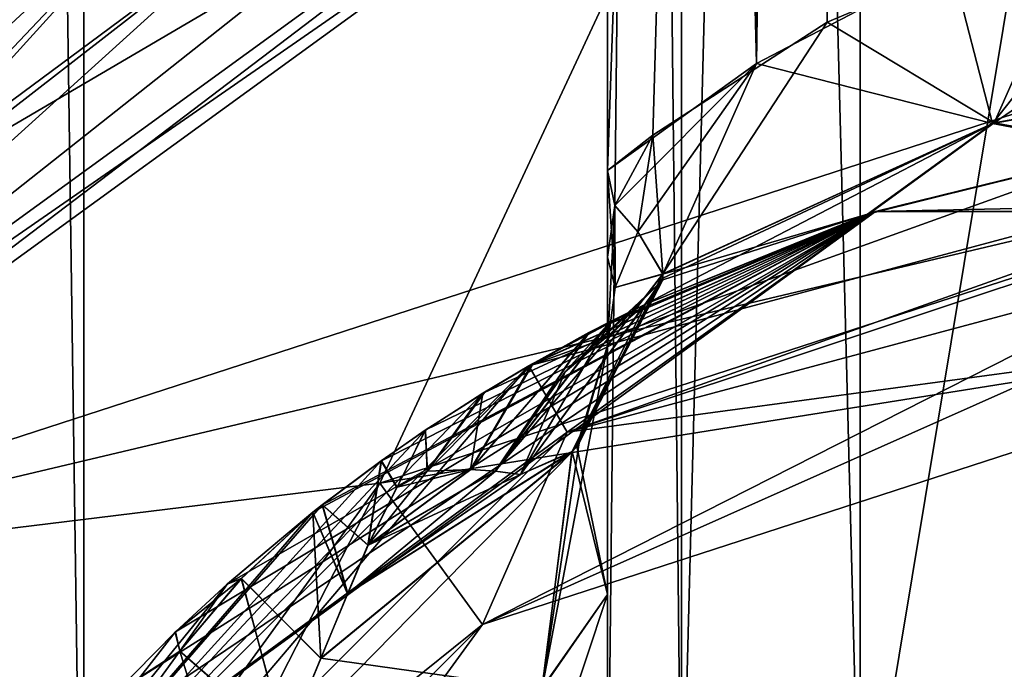
# Model space of a CAD drawing. Units: inches. Extents: x -2.31 to 4.4, y -2.91 to 3.59.
# Drawn here: x -0.12 to 0.1, y -1.66 to -1.52 of the extents above; entities that cross this region are included whole.
import ezdxf

# ---------------------------------------------------------------- set-up
doc = ezdxf.new("R2010")
doc.units = ezdxf.units.IN
doc.header["$LTSCALE"] = 33.893464
doc.header["$MEASUREMENT"] = 0
for name, color, linetype in [('119', 7, 'CONTINUOUS'), ('120', 7, 'CONTINUOUS'), ('122', 7, 'CONTINUOUS'), ('123', 7, 'CONTINUOUS'), ('125', 7, 'CONTINUOUS'), ('128', 7, 'CONTINUOUS'), ('131', 7, 'CONTINUOUS'), ('132', 7, 'CONTINUOUS'), ('136', 7, 'CONTINUOUS'), ('139', 7, 'CONTINUOUS'), ('141', 7, 'CONTINUOUS'), ('142', 7, 'CONTINUOUS'), ('153', 7, 'CONTINUOUS'), ('159', 7, 'CONTINUOUS'), ('163', 7, 'CONTINUOUS'), ('164', 7, 'CONTINUOUS'), ('210', 7, 'CONTINUOUS'), ('232', 7, 'CONTINUOUS'), ('26', 7, 'CONTINUOUS'), ('260', 7, 'CONTINUOUS'), ('266', 7, 'CONTINUOUS'), ('272', 7, 'CONTINUOUS'), ('273', 7, 'CONTINUOUS'), ('274', 7, 'CONTINUOUS'), ('275', 7, 'CONTINUOUS'), ('276', 7, 'CONTINUOUS'), ('277', 7, 'CONTINUOUS'), ('313', 7, 'CONTINUOUS'), ('318', 7, 'CONTINUOUS'), ('319', 7, 'CONTINUOUS'), ('320', 7, 'CONTINUOUS'), ('321', 7, 'CONTINUOUS'), ('322', 7, 'CONTINUOUS'), ('339', 7, 'CONTINUOUS'), ('341', 7, 'CONTINUOUS'), ('41', 7, 'CONTINUOUS'), ('42', 7, 'CONTINUOUS')]:
    doc.layers.add(name, color=color, linetype=linetype)

msp = doc.modelspace()

# ---------------------------------------------------------------- linework, layer by layer
at = {"layer": '119', "color": 7, "linetype": 'CONTINUOUS', "true_color": 0x79584b}
for points in [[(0.00984, -1.55013, -0.27559), (0.00984, -0.15748, -0.27559), (0.00984, -1.7126, -0.12598), (0.00984, -1.55013, -0.27559)], [(0.00984, -1.7126, -0.12598), (0.00984, -0.15748, -0.27559), (0.00984, -0.15748, -0.12598), (0.00984, -1.7126, -0.12598)], [(0.00984, -0.15748, 0.27559), (0.00984, -1.55013, 0.27559), (0.00984, -0.15748, 0.12598), (0.00984, -0.15748, 0.27559)], [(0.00984, -0.15748, 0.12598), (0.00984, -1.55013, 0.27559), (0.00984, -1.7126, 0.19685), (0.00984, -0.15748, 0.12598)], [(0.00984, -1.7126, 0.12598), (0.00984, -0.15748, 0.12598), (0.00984, -1.7126, 0.19685), (0.00984, -1.7126, 0.12598)], [(0.00984, -1.56967, -0.29617), (0.00984, -1.55013, -0.27559), (0.00984, -1.7126, -0.12598), (0.00984, -1.56967, -0.29617)], [(0.00984, -1.7126, 0.19685), (0.00984, -1.55013, 0.27559), (0.00984, -1.64585, 0.29448), (0.00984, -1.7126, 0.19685)], [(0.00984, -1.64585, 0.29448), (0.00984, -1.55013, 0.27559), (0.00984, -1.5697, 0.29621), (0.00984, -1.64585, 0.29448)], [(0.00984, -1.58964, -0.32324), (0.00984, -1.56967, -0.29617), (0.00984, -1.7126, -0.12598), (0.00984, -1.58964, -0.32324)], [(0.00984, -1.58964, 0.32324), (0.00984, -1.64585, 0.29448), (0.00984, -1.5697, 0.29621), (0.00984, -1.58964, 0.32324)], [(0.00984, -1.64585, -0.29447), (0.00984, -1.58964, -0.32324), (0.00984, -1.7126, -0.12598), (0.00984, -1.64585, -0.29447)], [(0.00984, -1.71545, 0.23779), (0.00984, -1.7126, 0.19685), (0.00984, -1.64585, 0.29448), (0.00984, -1.71545, 0.23779)], [(0.00984, -1.72395, 0.27792), (0.00984, -1.71545, 0.23779), (0.00984, -1.64585, 0.29448), (0.00984, -1.72395, 0.27792)], [(0.00984, -1.72395, -0.27792), (0.00984, -1.64585, -0.29447), (0.00984, -1.71545, -0.23779), (0.00984, -1.72395, -0.27792)], [(0.00984, -1.71545, -0.23779), (0.00984, -1.64585, -0.29447), (0.00984, -1.7126, -0.19685), (0.00984, -1.71545, -0.23779)], [(0.00984, -1.7126, -0.19685), (0.00984, -1.64585, -0.29447), (0.00984, -1.7126, -0.12598), (0.00984, -1.7126, -0.19685)]]:
    msp.add_3dface(points, dxfattribs=at)
at = {"layer": '120', "color": 7, "linetype": 'CONTINUOUS', "true_color": 0x79584b}
for points in [[(0.06693, -1.7126, -0.0689), (0.06693, -0.15748, -0.0689), (0.3248, -1.55013, -0.0689), (0.06693, -1.7126, -0.0689)], [(0.3248, -1.55013, -0.0689), (0.06693, -0.15748, -0.0689), (0.3248, -0.15748, -0.0689), (0.3248, -1.55013, -0.0689)], [(0.33977, -1.60768, -0.0689), (0.06693, -1.7126, -0.0689), (0.3248, -1.55013, -0.0689), (0.33977, -1.60768, -0.0689)], [(0.38088, -1.65064, -0.0689), (0.06693, -1.7126, -0.0689), (0.33977, -1.60768, -0.0689), (0.38088, -1.65064, -0.0689)], [(0.44004, -1.69656, -0.0689), (0.06693, -1.7126, -0.0689), (0.38088, -1.65064, -0.0689), (0.44004, -1.69656, -0.0689)]]:
    msp.add_3dface(points, dxfattribs=at)
at = {"layer": '122', "color": 7, "linetype": 'CONTINUOUS', "true_color": 0x79584b}
for points in [[(0.00985, 0, -0.27559), (0.00984, -0.15748, -0.27559), (0.04351, -1.52597, -0.38263), (0.00985, 0, -0.27559)], [(0.06461, 0, -0.40781), (0.00985, 0, -0.27559), (0.04351, -1.52597, -0.38263), (0.06461, 0, -0.40781)], [(0.08738, -1.50302, -0.42721), (0.06461, 0, -0.40781), (0.04351, -1.52597, -0.38263), (0.08738, -1.50302, -0.42721)], [(0.04351, -1.52597, -0.38263), (0.00984, -0.15748, -0.27559), (0.00984, -1.55013, -0.27559), (0.04351, -1.52597, -0.38263)]]:
    msp.add_3dface(points, dxfattribs=at)
at = {"layer": '123', "color": 7, "linetype": 'CONTINUOUS', "true_color": 0x79584b}
for points in [[(0.00984, -0.15748, 0.27559), (0.06461, 0, 0.40781), (0.00984, -1.55013, 0.27559), (0.00984, -0.15748, 0.27559)], [(0.00984, -1.55013, 0.27559), (0.06461, 0, 0.40781), (0.02007, -1.54212, 0.33659), (0.00984, -1.55013, 0.27559)], [(0.02007, -1.54212, 0.33659), (0.06461, 0, 0.40781), (0.05947, -1.51661, 0.40247), (0.02007, -1.54212, 0.33659)], [(0.05947, -1.51661, 0.40247), (0.06461, 0, 0.40781), (0.11813, -1.49191, 0.44522), (0.05947, -1.51661, 0.40247)]]:
    msp.add_3dface(points, dxfattribs=at)
at = {"layer": '125', "color": 7, "linetype": 'CONTINUOUS', "true_color": 0x79584b}
for points in [[(0.3248, -1.55013, 0.0689), (0.3248, -0.15748, 0.0689), (0.06693, -1.7126, 0.0689), (0.3248, -1.55013, 0.0689)], [(0.06693, -1.7126, 0.0689), (0.3248, -0.15748, 0.0689), (0.06693, -0.15748, 0.0689), (0.06693, -1.7126, 0.0689)], [(0.33977, -1.60768, 0.0689), (0.3248, -1.55013, 0.0689), (0.06693, -1.7126, 0.0689), (0.33977, -1.60768, 0.0689)], [(0.38088, -1.65064, 0.0689), (0.33977, -1.60768, 0.0689), (0.06693, -1.7126, 0.0689), (0.38088, -1.65064, 0.0689)], [(0.44004, -1.69656, 0.0689), (0.38088, -1.65064, 0.0689), (0.06693, -1.7126, 0.0689), (0.44004, -1.69656, 0.0689)]]:
    msp.add_3dface(points, dxfattribs=at)
at = {"layer": '128', "color": 7, "linetype": 'CONTINUOUS', "true_color": 0x79584b}
for points in [[(-0.10827, -1.77165, 0.19685), (-0.10827, -0.15748, 0.19685), (-0.10827, -1.77165, -0.19685), (-0.10827, -1.77165, 0.19685)], [(-0.10827, -1.77165, -0.19685), (-0.10827, -0.15748, 0.19685), (-0.10827, -0.15748), (-0.10827, -1.77165, -0.19685)], [(-0.10827, -0.15748, -0.19685), (-0.10827, -1.77165, -0.19685), (-0.10827, -0.15748), (-0.10827, -0.15748, -0.19685)]]:
    msp.add_3dface(points, dxfattribs=at)
at = {"layer": '131', "color": 7, "linetype": 'CONTINUOUS', "true_color": 0x79584b}
for points in [[(0.00077, -1.60921, 0.71021), (0.19685, -1.55667, 0.71021), (-0.01836, -1.6526, 0.73622), (0.00077, -1.60921, 0.71021)], [(-0.01836, -1.6526, 0.73622), (0.19685, -1.55667, 0.71021), (0.19685, -1.58268, 0.73622), (-0.01836, -1.6526, 0.73622)], [(-0.14276, -1.75274, 0.71021), (0.00077, -1.60921, 0.71021), (-0.01836, -1.6526, 0.73622), (-0.14276, -1.75274, 0.71021)], [(-0.15137, -1.83567, 0.73622), (-0.14276, -1.75274, 0.71021), (-0.01836, -1.6526, 0.73622), (-0.15137, -1.83567, 0.73622)]]:
    msp.add_3dface(points, dxfattribs=at)
at = {"layer": '132', "color": 7, "linetype": 'CONTINUOUS', "true_color": 0x79584b}
for points in [[(0.00077, -1.60921, -0.71021), (0.19685, -1.58268, -0.73622), (0.19685, -1.55667, -0.71021), (0.00077, -1.60921, -0.71021)], [(-0.01836, -1.6526, -0.73622), (0.19685, -1.58268, -0.73622), (0.00077, -1.60921, -0.71021), (-0.01836, -1.6526, -0.73622)], [(-0.14276, -1.75274, -0.71021), (-0.01836, -1.6526, -0.73622), (0.00077, -1.60921, -0.71021), (-0.14276, -1.75274, -0.71021)], [(-0.15137, -1.83567, -0.73622), (-0.01836, -1.6526, -0.73622), (-0.14276, -1.75274, -0.71021), (-0.15137, -1.83567, -0.73622)]]:
    msp.add_3dface(points, dxfattribs=at)
at = {"layer": '136', "color": 7, "linetype": 'CONTINUOUS', "true_color": 0x79584b}
for points in [[(0.07032, -1.55941, -0.66845), (0.00077, -1.60921, -0.71021), (0.19685, -1.55667, -0.71021), (0.07032, -1.55941, -0.66845)], [(0.32338, -1.55941, -0.66845), (0.07032, -1.55941, -0.66845), (0.19685, -1.55667, -0.71021), (0.32338, -1.55941, -0.66845)], [(0.07032, -1.55941, -0.66845), (-0.1344, -1.70815, -0.66845), (0.00077, -1.60921, -0.71021), (0.07032, -1.55941, -0.66845)], [(-0.1344, -1.70815, -0.66845), (-0.14276, -1.75274, -0.71021), (0.00077, -1.60921, -0.71021), (-0.1344, -1.70815, -0.66845)]]:
    msp.add_3dface(points, dxfattribs=at)
at = {"layer": '139', "color": 7, "linetype": 'CONTINUOUS', "true_color": 0x79584b}
for points in [[(-0.00787, -1.59423, 0.66845), (0.19685, -1.53937, 0.66845), (0.00077, -1.60921, 0.71021), (-0.00787, -1.59423, 0.66845)], [(0.00077, -1.60921, 0.71021), (0.19685, -1.53937, 0.66845), (0.19685, -1.54387, 0.69105), (0.00077, -1.60921, 0.71021)], [(0.19685, -1.55667, 0.71021), (0.00077, -1.60921, 0.71021), (0.19685, -1.54387, 0.69105), (0.19685, -1.55667, 0.71021)], [(-0.15774, -1.74409, 0.66845), (-0.00787, -1.59423, 0.66845), (-0.14276, -1.75274, 0.71021), (-0.15774, -1.74409, 0.66845)], [(-0.00787, -1.59423, 0.66845), (0.00077, -1.60921, 0.71021), (-0.14276, -1.75274, 0.71021), (-0.00787, -1.59423, 0.66845)]]:
    msp.add_3dface(points, dxfattribs=at)
at = {"layer": '141', "color": 7, "linetype": 'CONTINUOUS', "true_color": 0x79584b}
for points in [[(0.00984, -1.58964, -0.32324), (0.00984, -1.64585, -0.29447), (0.00295, -1.61233, -0.35589), (0.00984, -1.58964, -0.32324)], [(0.00984, -1.64585, -0.29447), (0.00194, -1.61358, -0.35833), (0.00295, -1.61233, -0.35589), (0.00984, -1.64585, -0.29447)], [(-0.05479, -1.66021, -0.40305), (-0.04872, -1.64559, -0.40872), (0.00194, -1.61358, -0.35833), (-0.05479, -1.66021, -0.40305)], [(-0.00493, -1.66725, -0.34758), (-0.05479, -1.66021, -0.40305), (0.00194, -1.61358, -0.35833), (-0.00493, -1.66725, -0.34758)], [(-0.04872, -1.64559, -0.40872), (-0.00979, -1.61878, -0.3831), (0.00194, -1.61358, -0.35833), (-0.04872, -1.64559, -0.40872)], [(0.00984, -1.64585, -0.29447), (-0.00493, -1.66725, -0.34758), (0.00194, -1.61358, -0.35833), (0.00984, -1.64585, -0.29447)], [(-0.04415, -1.63469, -0.41469), (-0.00979, -1.61878, -0.3831), (-0.04872, -1.64559, -0.40872), (-0.04415, -1.63469, -0.41469)], [(-0.02097, -1.6176, -0.40426), (-0.01549, -1.61798, -0.39448), (-0.04415, -1.63469, -0.41469), (-0.02097, -1.6176, -0.40426)], [(-0.03761, -1.62165, -0.42401), (-0.02097, -1.6176, -0.40426), (-0.04415, -1.63469, -0.41469), (-0.03761, -1.62165, -0.42401)], [(-0.01549, -1.61798, -0.39448), (-0.00979, -1.61878, -0.3831), (-0.04415, -1.63469, -0.41469), (-0.01549, -1.61798, -0.39448)], [(-0.03074, -1.61803, -0.41938), (-0.02097, -1.6176, -0.40426), (-0.03761, -1.62165, -0.42401), (-0.03074, -1.61803, -0.41938)], [(0.00984, -1.64585, -0.29447), (0.00984, -1.72395, -0.27792), (-0.00493, -1.66725, -0.34758), (0.00984, -1.64585, -0.29447)], [(-0.06274, -1.67943, -0.39823), (-0.05479, -1.66021, -0.40305), (-0.00493, -1.66725, -0.34758), (-0.06274, -1.67943, -0.39823)]]:
    msp.add_3dface(points, dxfattribs=at)
at = {"layer": '142', "color": 7, "linetype": 'CONTINUOUS', "true_color": 0x79584b}
for points in [[(0.00984, -1.64585, 0.29448), (0.00984, -1.58964, 0.32324), (-0.00488, -1.66696, 0.34759), (0.00984, -1.64585, 0.29448)], [(-0.00488, -1.66696, 0.34759), (0.00984, -1.58964, 0.32324), (0.00349, -1.61158, 0.35454), (-0.00488, -1.66696, 0.34759)], [(0.00184, -1.6137, 0.35856), (-0.00488, -1.66696, 0.34759), (0.00349, -1.61158, 0.35454), (0.00184, -1.6137, 0.35856)], [(-0.05483, -1.66033, 0.40301), (-0.0628, -1.67956, 0.39821), (0.00184, -1.6137, 0.35856), (-0.05483, -1.66033, 0.40301)], [(0.00184, -1.6137, 0.35856), (-0.0628, -1.67956, 0.39821), (-0.00488, -1.66696, 0.34759), (0.00184, -1.6137, 0.35856)], [(-0.04876, -1.64569, 0.40867), (-0.05483, -1.66033, 0.40301), (0.00184, -1.6137, 0.35856), (-0.04876, -1.64569, 0.40867)], [(-0.00979, -1.61878, 0.3831), (-0.04876, -1.64569, 0.40867), (0.00184, -1.6137, 0.35856), (-0.00979, -1.61878, 0.3831)], [(-0.04418, -1.63475, 0.41465), (-0.04876, -1.64569, 0.40867), (-0.01543, -1.61799, 0.39437), (-0.04418, -1.63475, 0.41465)], [(-0.01543, -1.61799, 0.39437), (-0.04876, -1.64569, 0.40867), (-0.00979, -1.61878, 0.3831), (-0.01543, -1.61799, 0.39437)], [(-0.03082, -1.61804, 0.41948), (-0.04418, -1.63475, 0.41465), (-0.02106, -1.6176, 0.40441), (-0.03082, -1.61804, 0.41948)], [(-0.02106, -1.6176, 0.40441), (-0.04418, -1.63475, 0.41465), (-0.01543, -1.61799, 0.39437), (-0.02106, -1.6176, 0.40441)], [(-0.03764, -1.62168, 0.424), (-0.04418, -1.63475, 0.41465), (-0.03082, -1.61804, 0.41948), (-0.03764, -1.62168, 0.424)], [(0.00984, -1.72395, 0.27792), (0.00984, -1.64585, 0.29448), (-0.01529, -1.72188, 0.35142), (0.00984, -1.72395, 0.27792)], [(0.00984, -1.64585, 0.29448), (-0.00488, -1.66696, 0.34759), (-0.01529, -1.72188, 0.35142), (0.00984, -1.64585, 0.29448)]]:
    msp.add_3dface(points, dxfattribs=at)
at = {"layer": '153', "color": 7, "linetype": 'CONTINUOUS', "true_color": 0x79584b}
for points in [[(0.00984, -1.7126, -0.12598), (0.00984, -0.15748, -0.12598), (0.02657, -0.15748, -0.08561), (0.00984, -1.7126, -0.12598)], [(0.00984, -1.7126, -0.12598), (0.02657, -0.15748, -0.08561), (0.02656, -1.7126, -0.08562), (0.00984, -1.7126, -0.12598)], [(0.06693, -0.15748, -0.0689), (0.06693, -1.7126, -0.0689), (0.02656, -1.7126, -0.08562), (0.06693, -0.15748, -0.0689)], [(0.02657, -0.15748, -0.08561), (0.06693, -0.15748, -0.0689), (0.02656, -1.7126, -0.08562), (0.02657, -0.15748, -0.08561)]]:
    msp.add_3dface(points, dxfattribs=at)
at = {"layer": '159', "color": 7, "linetype": 'CONTINUOUS', "true_color": 0x79584b}
for points in [[(0.00984, -0.15748, 0.12598), (0.00984, -1.7126, 0.12598), (0.02656, -1.7126, 0.08562), (0.00984, -0.15748, 0.12598)], [(0.02656, -0.15748, 0.08562), (0.00984, -0.15748, 0.12598), (0.02656, -1.7126, 0.08562), (0.02656, -0.15748, 0.08562)], [(0.06693, -1.7126, 0.0689), (0.06693, -0.15748, 0.0689), (0.02656, -0.15748, 0.08562), (0.06693, -1.7126, 0.0689)], [(0.06693, -1.7126, 0.0689), (0.02656, -0.15748, 0.08562), (0.02656, -1.7126, 0.08562), (0.06693, -1.7126, 0.0689)]]:
    msp.add_3dface(points, dxfattribs=at)
at = {"layer": '163', "color": 7, "linetype": 'CONTINUOUS', "true_color": 0x79584b}
for points in [[(-0.10827, -0.15748, 0.19685), (-0.10827, -1.77165, 0.19685), (-0.13133, -1.77165, 0.25253), (-0.10827, -0.15748, 0.19685)], [(-0.10827, -0.15748, 0.19685), (-0.13133, -1.77165, 0.25253), (-0.13133, -0.15748, 0.25253), (-0.10827, -0.15748, 0.19685)]]:
    msp.add_3dface(points, dxfattribs=at)
at = {"layer": '164', "color": 7, "linetype": 'CONTINUOUS', "true_color": 0x79584b}
for points in [[(-0.10827, -1.77165, -0.19685), (-0.10827, -0.15748, -0.19685), (-0.13133, -0.15748, -0.25253), (-0.10827, -1.77165, -0.19685)], [(-0.13133, -1.77165, -0.25253), (-0.10827, -1.77165, -0.19685), (-0.13133, -0.15748, -0.25253), (-0.13133, -1.77165, -0.25253)]]:
    msp.add_3dface(points, dxfattribs=at)
at = {"layer": '210', "color": 7, "linetype": 'CONTINUOUS', "true_color": 0x79584b}
for points in [[(-0.29528, -1.60834, -0.3937), (-0.20989, -1.50987, -0.3937), (-0.09152, -1.45563, -0.39909), (-0.29528, -1.60834, -0.3937)], [(-0.07991, -1.47548, -0.41446), (-0.29528, -1.60834, -0.3937), (-0.09152, -1.45563, -0.39909), (-0.07991, -1.47548, -0.41446)], [(-0.25407, -1.63685, -0.41446), (-0.29528, -1.60834, -0.3937), (-0.07991, -1.47548, -0.41446), (-0.25407, -1.63685, -0.41446)], [(-0.06943, -1.4934, -0.46457), (-0.25407, -1.63685, -0.41446), (-0.07991, -1.47548, -0.41446), (-0.06943, -1.4934, -0.46457)], [(-0.06943, -1.4934, -0.46457), (-0.16172, -1.56185, -0.46457), (-0.25407, -1.63685, -0.41446), (-0.06943, -1.4934, -0.46457)]]:
    msp.add_3dface(points, dxfattribs=at)
at = {"layer": '232', "color": 7, "linetype": 'CONTINUOUS', "true_color": 0x79584b}
for points in [[(-0.1052, -1.43222, 0.3937), (-0.20989, -1.50987, 0.3937), (-0.25407, -1.63685, 0.41446), (-0.1052, -1.43222, 0.3937)], [(-0.09152, -1.45563, 0.39909), (-0.1052, -1.43222, 0.3937), (-0.25407, -1.63685, 0.41446), (-0.09152, -1.45563, 0.39909)], [(-0.07991, -1.47548, 0.41446), (-0.09152, -1.45563, 0.39909), (-0.25407, -1.63685, 0.41446), (-0.07991, -1.47548, 0.41446)], [(-0.237, -1.64866, 0.46457), (-0.07991, -1.47548, 0.41446), (-0.25407, -1.63685, 0.41446), (-0.237, -1.64866, 0.46457)], [(-0.237, -1.64866, 0.46457), (-0.16172, -1.56185, 0.46457), (-0.07991, -1.47548, 0.41446), (-0.237, -1.64866, 0.46457)], [(-0.16172, -1.56185, 0.46457), (-0.06943, -1.4934, 0.46457), (-0.07991, -1.47548, 0.41446), (-0.16172, -1.56185, 0.46457)]]:
    msp.add_3dface(points, dxfattribs=at)
at = {"layer": '26', "color": 7, "linetype": 'CONTINUOUS', "true_color": 0x79584b}
for points in [[(-0.20989, -1.50987, -0.3937), (-0.29528, -1.60834, -0.3937), (-0.1052, -0.38583, -0.3937), (-0.20989, -1.50987, -0.3937)], [(-0.1052, -0.38583, -0.3937), (-0.29528, -1.60834, -0.3937), (-0.29528, -0.38583, -0.3937), (-0.1052, -0.38583, -0.3937)]]:
    msp.add_3dface(points, dxfattribs=at)
at = {"layer": '260', "color": 7, "linetype": 'CONTINUOUS', "true_color": 0x79584b}
for points in [[(-0.01549, -1.61798, -0.39448), (0.01043, -1.58427, -0.42254), (0.01523, -1.58199, -0.41038), (-0.01549, -1.61798, -0.39448)], [(-0.01549, -1.61798, -0.39448), (0.01523, -1.58199, -0.41038), (0.00029, -1.59555, -0.39668), (-0.01549, -1.61798, -0.39448)], [(0.01043, -1.58427, -0.42254), (0.01842, -1.58029, -0.41294), (0.01523, -1.58199, -0.41038), (0.01043, -1.58427, -0.42254)], [(0.00569, -1.58673, -0.42756), (0.01043, -1.58427, -0.42254), (-0.01549, -1.61798, -0.39448), (0.00569, -1.58673, -0.42756)], [(-0.00692, -1.59367, -0.43884), (0.00569, -1.58673, -0.42756), (-0.02097, -1.6176, -0.40426), (-0.00692, -1.59367, -0.43884)], [(0.00569, -1.58673, -0.42756), (-0.01549, -1.61798, -0.39448), (-0.02097, -1.6176, -0.40426), (0.00569, -1.58673, -0.42756)], [(-0.0179, -1.60021, -0.44638), (-0.00692, -1.59367, -0.43884), (-0.03074, -1.61803, -0.41938), (-0.0179, -1.60021, -0.44638)], [(-0.00692, -1.59367, -0.43884), (-0.02097, -1.6176, -0.40426), (-0.03074, -1.61803, -0.41938), (-0.00692, -1.59367, -0.43884)], [(-0.00979, -1.61878, -0.3831), (-0.01549, -1.61798, -0.39448), (0.00029, -1.59555, -0.39668), (-0.00979, -1.61878, -0.3831)], [(-0.03124, -1.60878, -0.45259), (-0.0179, -1.60021, -0.44638), (-0.03074, -1.61803, -0.41938), (-0.03124, -1.60878, -0.45259)], [(-0.04116, -1.61565, -0.45502), (-0.03124, -1.60878, -0.45259), (-0.03761, -1.62165, -0.42401), (-0.04116, -1.61565, -0.45502)], [(-0.03124, -1.60878, -0.45259), (-0.03074, -1.61803, -0.41938), (-0.03761, -1.62165, -0.42401), (-0.03124, -1.60878, -0.45259)], [(-0.05447, -1.62558, -0.45681), (-0.04116, -1.61565, -0.45502), (-0.04415, -1.63469, -0.41469), (-0.05447, -1.62558, -0.45681)], [(-0.04116, -1.61565, -0.45502), (-0.03761, -1.62165, -0.42401), (-0.04415, -1.63469, -0.41469), (-0.04116, -1.61565, -0.45502)], [(-0.05664, -1.62728, -0.45704), (-0.05447, -1.62558, -0.45681), (-0.04872, -1.64559, -0.40872), (-0.05664, -1.62728, -0.45704)], [(-0.05447, -1.62558, -0.45681), (-0.04415, -1.63469, -0.41469), (-0.04872, -1.64559, -0.40872), (-0.05447, -1.62558, -0.45681)], [(-0.07588, -1.64342, -0.45879), (-0.05664, -1.62728, -0.45704), (-0.07276, -1.64227, -0.44552), (-0.07588, -1.64342, -0.45879)], [(-0.05664, -1.62728, -0.45704), (-0.05479, -1.66021, -0.40305), (-0.07276, -1.64227, -0.44552), (-0.05664, -1.62728, -0.45704)], [(-0.05664, -1.62728, -0.45704), (-0.04872, -1.64559, -0.40872), (-0.05479, -1.66021, -0.40305), (-0.05664, -1.62728, -0.45704)], [(-0.08758, -1.65429, -0.45969), (-0.07588, -1.64342, -0.45879), (-0.08663, -1.65863, -0.43697), (-0.08758, -1.65429, -0.45969)], [(-0.07588, -1.64342, -0.45879), (-0.07276, -1.64227, -0.44552), (-0.08663, -1.65863, -0.43697), (-0.07588, -1.64342, -0.45879)], [(-0.07276, -1.64227, -0.44552), (-0.06274, -1.67943, -0.39823), (-0.08663, -1.65863, -0.43697), (-0.07276, -1.64227, -0.44552)], [(-0.05479, -1.66021, -0.40305), (-0.06274, -1.67943, -0.39823), (-0.07276, -1.64227, -0.44552), (-0.05479, -1.66021, -0.40305)], [(-0.1013, -1.66818, -0.46066), (-0.08758, -1.65429, -0.45969), (-0.08663, -1.65863, -0.43697), (-0.1013, -1.66818, -0.46066)], [(-0.1013, -1.66818, -0.46066), (-0.08663, -1.65863, -0.43697), (-0.09928, -1.6761, -0.43037), (-0.1013, -1.66818, -0.46066)], [(-0.08663, -1.65863, -0.43697), (-0.07277, -1.70389, -0.39484), (-0.09928, -1.6761, -0.43037), (-0.08663, -1.65863, -0.43697)], [(-0.06274, -1.67943, -0.39823), (-0.07277, -1.70389, -0.39484), (-0.08663, -1.65863, -0.43697), (-0.06274, -1.67943, -0.39823)]]:
    msp.add_3dface(points, dxfattribs=at)
at = {"layer": '266', "color": 7, "linetype": 'CONTINUOUS', "true_color": 0x79584b}
for points in [[(0.01052, -1.58423, 0.42244), (0.00029, -1.59555, 0.39668), (0.01523, -1.58199, 0.41038), (0.01052, -1.58423, 0.42244)], [(0.01842, -1.58029, 0.41294), (0.01052, -1.58423, 0.42244), (0.01523, -1.58199, 0.41038), (0.01842, -1.58029, 0.41294)], [(0.01052, -1.58423, 0.42244), (0.00577, -1.58669, 0.42747), (-0.01543, -1.61799, 0.39437), (0.01052, -1.58423, 0.42244)], [(0.01052, -1.58423, 0.42244), (-0.01543, -1.61799, 0.39437), (-0.00979, -1.61878, 0.3831), (0.01052, -1.58423, 0.42244)], [(0.01052, -1.58423, 0.42244), (-0.00979, -1.61878, 0.3831), (0.00029, -1.59555, 0.39668), (0.01052, -1.58423, 0.42244)], [(0.00577, -1.58669, 0.42747), (-0.0072, -1.59384, 0.43906), (-0.02106, -1.6176, 0.40441), (0.00577, -1.58669, 0.42747)], [(0.00577, -1.58669, 0.42747), (-0.02106, -1.6176, 0.40441), (-0.01543, -1.61799, 0.39437), (0.00577, -1.58669, 0.42747)], [(-0.0072, -1.59384, 0.43906), (-0.01822, -1.6004, 0.44656), (-0.02106, -1.6176, 0.40441), (-0.0072, -1.59384, 0.43906)], [(-0.01822, -1.6004, 0.44656), (-0.03119, -1.60875, 0.45258), (-0.03082, -1.61804, 0.41948), (-0.01822, -1.6004, 0.44656)], [(-0.01822, -1.6004, 0.44656), (-0.03082, -1.61804, 0.41948), (-0.02106, -1.6176, 0.40441), (-0.01822, -1.6004, 0.44656)], [(-0.03119, -1.60875, 0.45258), (-0.04119, -1.61568, 0.45502), (-0.03764, -1.62168, 0.424), (-0.03119, -1.60875, 0.45258)], [(-0.03119, -1.60875, 0.45258), (-0.03764, -1.62168, 0.424), (-0.03082, -1.61804, 0.41948), (-0.03119, -1.60875, 0.45258)], [(-0.04119, -1.61568, 0.45502), (-0.05454, -1.62563, 0.45682), (-0.04418, -1.63475, 0.41465), (-0.04119, -1.61568, 0.45502)], [(-0.04119, -1.61568, 0.45502), (-0.04418, -1.63475, 0.41465), (-0.03764, -1.62168, 0.424), (-0.04119, -1.61568, 0.45502)], [(-0.05454, -1.62563, 0.45682), (-0.05665, -1.62728, 0.45705), (-0.04876, -1.64569, 0.40867), (-0.05454, -1.62563, 0.45682)], [(-0.05454, -1.62563, 0.45682), (-0.04876, -1.64569, 0.40867), (-0.04418, -1.63475, 0.41465), (-0.05454, -1.62563, 0.45682)], [(-0.05665, -1.62728, 0.45705), (-0.07598, -1.64351, 0.4588), (-0.07275, -1.64227, 0.44553), (-0.05665, -1.62728, 0.45705)], [(-0.05483, -1.66033, 0.40301), (-0.05665, -1.62728, 0.45705), (-0.07275, -1.64227, 0.44553), (-0.05483, -1.66033, 0.40301)], [(-0.05665, -1.62728, 0.45705), (-0.05483, -1.66033, 0.40301), (-0.04876, -1.64569, 0.40867), (-0.05665, -1.62728, 0.45705)], [(-0.07598, -1.64351, 0.4588), (-0.08769, -1.65439, 0.4597), (-0.07275, -1.64227, 0.44553), (-0.07598, -1.64351, 0.4588)], [(-0.08769, -1.65439, 0.4597), (-0.08663, -1.65862, 0.43697), (-0.07275, -1.64227, 0.44553), (-0.08769, -1.65439, 0.4597)], [(-0.08663, -1.65862, 0.43697), (-0.0628, -1.67956, 0.39821), (-0.07275, -1.64227, 0.44553), (-0.08663, -1.65862, 0.43697)], [(-0.0628, -1.67956, 0.39821), (-0.05483, -1.66033, 0.40301), (-0.07275, -1.64227, 0.44553), (-0.0628, -1.67956, 0.39821)], [(-0.08769, -1.65439, 0.4597), (-0.1014, -1.66829, 0.46066), (-0.08663, -1.65862, 0.43697), (-0.08769, -1.65439, 0.4597)], [(-0.1014, -1.66829, 0.46066), (-0.09927, -1.6761, 0.43037), (-0.08663, -1.65862, 0.43697), (-0.1014, -1.66829, 0.46066)], [(-0.09927, -1.6761, 0.43037), (-0.0628, -1.67956, 0.39821), (-0.08663, -1.65862, 0.43697), (-0.09927, -1.6761, 0.43037)]]:
    msp.add_3dface(points, dxfattribs=at)
at = {"layer": '272', "color": 7, "linetype": 'CONTINUOUS', "true_color": 0x79584b}
for points in [[(0.13848, -1.48665, -0.45326), (0.08738, -1.50302, -0.42721), (0.09676, -1.53948, -0.45399), (0.13848, -1.48665, -0.45326)], [(0.19384, -1.5221, -0.47988), (0.13848, -1.48665, -0.45326), (0.09676, -1.53948, -0.45399), (0.19384, -1.5221, -0.47988)], [(0.08738, -1.50302, -0.42721), (0.04351, -1.52597, -0.38263), (0.09676, -1.53948, -0.45399), (0.08738, -1.50302, -0.42721)], [(0.12749, -1.54529, -0.5085), (0.19384, -1.5221, -0.47988), (0.09676, -1.53948, -0.45399), (0.12749, -1.54529, -0.5085)], [(0.04351, -1.52597, -0.38263), (0.00984, -1.55013, -0.27559), (0.01151, -1.55799, -0.30605), (0.04351, -1.52597, -0.38263)], [(0.01671, -1.564, -0.33964), (0.04351, -1.52597, -0.38263), (0.01151, -1.55799, -0.30605), (0.01671, -1.564, -0.33964)], [(0.02239, -1.57356, -0.38233), (0.04351, -1.52597, -0.38263), (0.01671, -1.564, -0.33964), (0.02239, -1.57356, -0.38233)], [(0.09676, -1.53948, -0.45399), (0.04351, -1.52597, -0.38263), (0.02239, -1.57356, -0.38233), (0.09676, -1.53948, -0.45399)], [(0.06854, -1.56, -0.47306), (0.09676, -1.53948, -0.45399), (0.02239, -1.57356, -0.38233), (0.06854, -1.56, -0.47306)], [(0.06854, -1.56, -0.47306), (0.12749, -1.54529, -0.5085), (0.09676, -1.53948, -0.45399), (0.06854, -1.56, -0.47306)], [(0.01842, -1.58029, -0.41294), (0.06854, -1.56, -0.47306), (0.02234, -1.57483, -0.3872), (0.01842, -1.58029, -0.41294)], [(0.06854, -1.56, -0.47306), (0.02239, -1.57356, -0.38233), (0.02234, -1.57483, -0.3872), (0.06854, -1.56, -0.47306)]]:
    msp.add_3dface(points, dxfattribs=at)
at = {"layer": '273', "color": 7, "linetype": 'CONTINUOUS', "true_color": 0x79584b}
for points in [[(0.11813, -1.49191, 0.44522), (0.18246, -1.4807, 0.46204), (0.09713, -1.53935, 0.45418), (0.11813, -1.49191, 0.44522)], [(0.09713, -1.53935, 0.45418), (0.18246, -1.4807, 0.46204), (0.19418, -1.52209, 0.47988), (0.09713, -1.53935, 0.45418)], [(0.05947, -1.51661, 0.40247), (0.11813, -1.49191, 0.44522), (0.09713, -1.53935, 0.45418), (0.05947, -1.51661, 0.40247)], [(0.02007, -1.54212, 0.33659), (0.05947, -1.51661, 0.40247), (0.02239, -1.57348, 0.38208), (0.02007, -1.54212, 0.33659)], [(0.02239, -1.57348, 0.38208), (0.05947, -1.51661, 0.40247), (0.09713, -1.53935, 0.45418), (0.02239, -1.57348, 0.38208)], [(0.1285, -1.54512, 0.5089), (0.09713, -1.53935, 0.45418), (0.19418, -1.52209, 0.47988), (0.1285, -1.54512, 0.5089)], [(0.06899, -1.55985, 0.47345), (0.01842, -1.58029, 0.41294), (0.09713, -1.53935, 0.45418), (0.06899, -1.55985, 0.47345)], [(0.09713, -1.53935, 0.45418), (0.01842, -1.58029, 0.41294), (0.02238, -1.57442, 0.38563), (0.09713, -1.53935, 0.45418)], [(0.02239, -1.57348, 0.38208), (0.09713, -1.53935, 0.45418), (0.02238, -1.57442, 0.38563), (0.02239, -1.57348, 0.38208)], [(0.1285, -1.54512, 0.5089), (0.06899, -1.55985, 0.47345), (0.09713, -1.53935, 0.45418), (0.1285, -1.54512, 0.5089)], [(0.00984, -1.55013, 0.27559), (0.02007, -1.54212, 0.33659), (0.01152, -1.558, 0.30611), (0.00984, -1.55013, 0.27559)], [(0.02007, -1.54212, 0.33659), (0.01671, -1.564, 0.33964), (0.01152, -1.558, 0.30611), (0.02007, -1.54212, 0.33659)], [(0.01671, -1.564, 0.33964), (0.02007, -1.54212, 0.33659), (0.02239, -1.57348, 0.38208), (0.01671, -1.564, 0.33964)]]:
    msp.add_3dface(points, dxfattribs=at)
at = {"layer": '274', "color": 7, "linetype": 'CONTINUOUS', "true_color": 0x79584b}
for points in [[(0.02239, -1.57356, -0.38233), (0.01671, -1.564, -0.33964), (0.01158, -1.5765, -0.33164), (0.02239, -1.57356, -0.38233)], [(0.00194, -1.61358, -0.35833), (-0.00979, -1.61878, -0.3831), (0.02234, -1.57483, -0.3872), (0.00194, -1.61358, -0.35833)], [(0.02234, -1.57483, -0.3872), (-0.00979, -1.61878, -0.3831), (0.00029, -1.59555, -0.39668), (0.02234, -1.57483, -0.3872)], [(0.01523, -1.58199, -0.41038), (0.02234, -1.57483, -0.3872), (0.00029, -1.59555, -0.39668), (0.01523, -1.58199, -0.41038)], [(0.00295, -1.61233, -0.35589), (0.00194, -1.61358, -0.35833), (0.02234, -1.57483, -0.3872), (0.00295, -1.61233, -0.35589)], [(0.00984, -1.58964, -0.32324), (0.00295, -1.61233, -0.35589), (0.02239, -1.57356, -0.38233), (0.00984, -1.58964, -0.32324)], [(0.02239, -1.57356, -0.38233), (0.00295, -1.61233, -0.35589), (0.02234, -1.57483, -0.3872), (0.02239, -1.57356, -0.38233)], [(0.00984, -1.58964, -0.32324), (0.02239, -1.57356, -0.38233), (0.01158, -1.5765, -0.33164), (0.00984, -1.58964, -0.32324)], [(0.01842, -1.58029, -0.41294), (0.02234, -1.57483, -0.3872), (0.01523, -1.58199, -0.41038), (0.01842, -1.58029, -0.41294)]]:
    msp.add_3dface(points, dxfattribs=at)
at = {"layer": '275', "color": 7, "linetype": 'CONTINUOUS', "true_color": 0x79584b}
for points in [[(0.00984, -1.55013, -0.27559), (0.00984, -1.56967, -0.29617), (0.01158, -1.5765, -0.33164), (0.00984, -1.55013, -0.27559)], [(0.01151, -1.55799, -0.30605), (0.00984, -1.55013, -0.27559), (0.01158, -1.5765, -0.33164), (0.01151, -1.55799, -0.30605)], [(0.01671, -1.564, -0.33964), (0.01151, -1.55799, -0.30605), (0.01158, -1.5765, -0.33164), (0.01671, -1.564, -0.33964)], [(0.00984, -1.56967, -0.29617), (0.00984, -1.58964, -0.32324), (0.01158, -1.5765, -0.33164), (0.00984, -1.56967, -0.29617)]]:
    msp.add_3dface(points, dxfattribs=at)
at = {"layer": '276', "color": 7, "linetype": 'CONTINUOUS', "true_color": 0x79584b}
for points in [[(0.01671, -1.564, 0.33964), (0.02239, -1.57348, 0.38208), (0.01158, -1.5765, 0.33164), (0.01671, -1.564, 0.33964)], [(0.01842, -1.58029, 0.41294), (0.00184, -1.6137, 0.35856), (0.02238, -1.57442, 0.38563), (0.01842, -1.58029, 0.41294)], [(0.00184, -1.6137, 0.35856), (0.00349, -1.61158, 0.35454), (0.02238, -1.57442, 0.38563), (0.00184, -1.6137, 0.35856)], [(0.00349, -1.61158, 0.35454), (0.00984, -1.58964, 0.32324), (0.02239, -1.57348, 0.38208), (0.00349, -1.61158, 0.35454)], [(0.00349, -1.61158, 0.35454), (0.02239, -1.57348, 0.38208), (0.02238, -1.57442, 0.38563), (0.00349, -1.61158, 0.35454)], [(0.02239, -1.57348, 0.38208), (0.00984, -1.58964, 0.32324), (0.01158, -1.5765, 0.33164), (0.02239, -1.57348, 0.38208)], [(0.01842, -1.58029, 0.41294), (-0.00979, -1.61878, 0.3831), (0.00184, -1.6137, 0.35856), (0.01842, -1.58029, 0.41294)], [(-0.00979, -1.61878, 0.3831), (0.01842, -1.58029, 0.41294), (0.00029, -1.59555, 0.39668), (-0.00979, -1.61878, 0.3831)], [(0.00029, -1.59555, 0.39668), (0.01842, -1.58029, 0.41294), (0.01523, -1.58199, 0.41038), (0.00029, -1.59555, 0.39668)]]:
    msp.add_3dface(points, dxfattribs=at)
at = {"layer": '277', "color": 7, "linetype": 'CONTINUOUS', "true_color": 0x79584b}
for points in [[(0.00984, -1.5697, 0.29621), (0.00984, -1.55013, 0.27559), (0.01152, -1.558, 0.30611), (0.00984, -1.5697, 0.29621)], [(0.00984, -1.58964, 0.32324), (0.00984, -1.5697, 0.29621), (0.01152, -1.558, 0.30611), (0.00984, -1.58964, 0.32324)], [(0.00984, -1.58964, 0.32324), (0.01152, -1.558, 0.30611), (0.01158, -1.5765, 0.33164), (0.00984, -1.58964, 0.32324)], [(0.01152, -1.558, 0.30611), (0.01671, -1.564, 0.33964), (0.01158, -1.5765, 0.33164), (0.01152, -1.558, 0.30611)]]:
    msp.add_3dface(points, dxfattribs=at)
at = {"layer": '313', "color": 7, "linetype": 'CONTINUOUS', "true_color": 0x8782ff}
for points in [[(-0.22398, -1.64307, -1.33858), (0.03611, -1.4541, -1.33858), (-0.04149, -1.62075, -1.33858), (-0.22398, -1.64307, -1.33858)], [(0.03611, -1.4541, -1.33858), (0.19685, -1.54331, -1.33858), (-0.04149, -1.62075, -1.33858), (0.03611, -1.4541, -1.33858)], [(0.03611, -1.4541, -1.33858), (0.35759, -1.4541, -1.33858), (0.61768, -1.64307, -1.33858), (0.03611, -1.4541, -1.33858)], [(0.03611, -1.4541, -1.33858), (0.61768, -1.64307, -1.33858), (0.19685, -1.54331, -1.33858), (0.03611, -1.4541, -1.33858)], [(-0.18882, -1.82353, -1.33858), (-0.22398, -1.64307, -1.33858), (-0.04149, -1.62075, -1.33858), (-0.18882, -1.82353, -1.33858)]]:
    msp.add_3dface(points, dxfattribs=at)
at = {"layer": '318', "color": 7, "linetype": 'CONTINUOUS', "true_color": 0x8782ff}
for points in [[(0.35759, -1.4541, 1.33858), (0.03611, -1.4541, 1.33858), (-0.22398, -1.64307, 1.33858), (0.35759, -1.4541, 1.33858)], [(0.35759, -1.4541, 1.33858), (-0.22398, -1.64307, 1.33858), (0.19685, -1.54331, 1.33858), (0.35759, -1.4541, 1.33858)], [(0.19685, -1.54331, 1.33858), (-0.22398, -1.64307, 1.33858), (-0.04149, -1.62075, 1.33858), (0.19685, -1.54331, 1.33858)], [(-0.04149, -1.62075, 1.33858), (-0.22398, -1.64307, 1.33858), (-0.18882, -1.82353, 1.33858), (-0.04149, -1.62075, 1.33858)]]:
    msp.add_3dface(points, dxfattribs=at)
at = {"layer": '319', "color": 7, "linetype": 'CONTINUOUS', "true_color": 0x8782ff}
for points in [[(-0.04149, -1.62075, -1.33858), (0.19685, -1.54331, -1.33858), (-0.01836, -1.6526, -1.29921), (-0.04149, -1.62075, -1.33858)], [(0.19685, -1.54331, -1.33858), (0.19685, -1.58268, -1.29921), (-0.01836, -1.6526, -1.29921), (0.19685, -1.54331, -1.33858)], [(-0.18882, -1.82353, -1.33858), (-0.04149, -1.62075, -1.33858), (-0.15137, -1.83567, -1.29921), (-0.18882, -1.82353, -1.33858)], [(-0.15137, -1.83567, -1.29921), (-0.04149, -1.62075, -1.33858), (-0.01836, -1.6526, -1.29921), (-0.15137, -1.83567, -1.29921)]]:
    msp.add_3dface(points, dxfattribs=at)
at = {"layer": '320', "color": 7, "linetype": 'CONTINUOUS', "true_color": 0x8782ff}
for points in [[(0.19685, -1.58268, -0.73622), (-0.01836, -1.6526, -0.73622), (0.19685, -1.58268, -1.29921), (0.19685, -1.58268, -0.73622)], [(0.19685, -1.58268, -1.29921), (-0.01836, -1.6526, -0.73622), (-0.01836, -1.6526, -1.29921), (0.19685, -1.58268, -1.29921)], [(-0.01836, -1.6526, -0.73622), (-0.15137, -1.83567, -0.73622), (-0.01836, -1.6526, -1.29921), (-0.01836, -1.6526, -0.73622)], [(-0.15137, -1.83567, -0.73622), (-0.15137, -1.83567, -1.29921), (-0.01836, -1.6526, -1.29921), (-0.15137, -1.83567, -0.73622)]]:
    msp.add_3dface(points, dxfattribs=at)
at = {"layer": '321', "color": 7, "linetype": 'CONTINUOUS', "true_color": 0x8782ff}
for points in [[(-0.01836, -1.6526, 0.73622), (0.19685, -1.58268, 0.73622), (-0.01836, -1.6526, 1.29921), (-0.01836, -1.6526, 0.73622)], [(0.19685, -1.58268, 0.73622), (0.19685, -1.58268, 1.29921), (-0.01836, -1.6526, 1.29921), (0.19685, -1.58268, 0.73622)], [(-0.15137, -1.83567, 0.73622), (-0.01836, -1.6526, 0.73622), (-0.15137, -1.83567, 1.29921), (-0.15137, -1.83567, 0.73622)], [(-0.15137, -1.83567, 1.29921), (-0.01836, -1.6526, 0.73622), (-0.01836, -1.6526, 1.29921), (-0.15137, -1.83567, 1.29921)]]:
    msp.add_3dface(points, dxfattribs=at)
at = {"layer": '322', "color": 7, "linetype": 'CONTINUOUS', "true_color": 0x8782ff}
for points in [[(0.19685, -1.58268, 1.29921), (0.19685, -1.54331, 1.33858), (-0.04149, -1.62075, 1.33858), (0.19685, -1.58268, 1.29921)], [(0.19685, -1.58268, 1.29921), (-0.04149, -1.62075, 1.33858), (-0.01836, -1.6526, 1.29921), (0.19685, -1.58268, 1.29921)], [(-0.04149, -1.62075, 1.33858), (-0.18882, -1.82353, 1.33858), (-0.01836, -1.6526, 1.29921), (-0.04149, -1.62075, 1.33858)], [(-0.18882, -1.82353, 1.33858), (-0.15137, -1.83567, 1.29921), (-0.01836, -1.6526, 1.29921), (-0.18882, -1.82353, 1.33858)]]:
    msp.add_3dface(points, dxfattribs=at)
at = {"layer": '339', "color": 7, "linetype": 'CONTINUOUS', "true_color": 0x79584b}
for points in [[(0.03383, -1.44708, 1.30709), (-0.22995, -1.63873, 1.30709), (0.03611, -1.4541, 1.33858), (0.03383, -1.44708, 1.30709)], [(0.03611, -1.4541, 1.33858), (-0.22995, -1.63873, 1.30709), (-0.22398, -1.64307, 1.33858), (0.03611, -1.4541, 1.33858)]]:
    msp.add_3dface(points, dxfattribs=at)
at = {"layer": '341', "color": 7, "linetype": 'CONTINUOUS', "true_color": 0x79584b}
for points in [[(-0.22995, -1.63873, -1.30709), (0.03383, -1.44708, -1.30709), (-0.22398, -1.64307, -1.33858), (-0.22995, -1.63873, -1.30709)], [(-0.22398, -1.64307, -1.33858), (0.03383, -1.44708, -1.30709), (0.03611, -1.4541, -1.33858), (-0.22398, -1.64307, -1.33858)]]:
    msp.add_3dface(points, dxfattribs=at)
at = {"layer": '41', "color": 7, "linetype": 'CONTINUOUS', "true_color": 0x79584b}
for points in [[(0.19685, -1.53937, 0.66845), (-0.00787, -1.59423, 0.66845), (0.1285, -1.54512, 0.5089), (0.19685, -1.53937, 0.66845)], [(0.1285, -1.54512, 0.5089), (-0.00787, -1.59423, 0.66845), (0.06899, -1.55985, 0.47345), (0.1285, -1.54512, 0.5089)], [(0.06854, -1.56, -0.47306), (0.07032, -1.55941, -0.66845), (0.12749, -1.54529, -0.5085), (0.06854, -1.56, -0.47306)], [(0.07032, -1.55941, -0.66845), (0.32338, -1.55941, -0.66845), (0.12749, -1.54529, -0.5085), (0.07032, -1.55941, -0.66845)], [(-0.1344, -1.70815, -0.66845), (0.07032, -1.55941, -0.66845), (-0.11723, -1.68614, -0.46171), (-0.1344, -1.70815, -0.66845)], [(-0.11723, -1.68614, -0.46171), (0.07032, -1.55941, -0.66845), (-0.1013, -1.66818, -0.46066), (-0.11723, -1.68614, -0.46171)], [(-0.1013, -1.66818, -0.46066), (0.07032, -1.55941, -0.66845), (-0.08758, -1.65429, -0.45969), (-0.1013, -1.66818, -0.46066)], [(-0.08758, -1.65429, -0.45969), (0.07032, -1.55941, -0.66845), (-0.07588, -1.64342, -0.45879), (-0.08758, -1.65429, -0.45969)], [(-0.07588, -1.64342, -0.45879), (0.07032, -1.55941, -0.66845), (-0.05664, -1.62728, -0.45704), (-0.07588, -1.64342, -0.45879)], [(-0.05664, -1.62728, -0.45704), (0.07032, -1.55941, -0.66845), (-0.05447, -1.62558, -0.45681), (-0.05664, -1.62728, -0.45704)], [(-0.05447, -1.62558, -0.45681), (0.07032, -1.55941, -0.66845), (-0.04116, -1.61565, -0.45502), (-0.05447, -1.62558, -0.45681)], [(-0.04116, -1.61565, -0.45502), (0.07032, -1.55941, -0.66845), (-0.03124, -1.60878, -0.45259), (-0.04116, -1.61565, -0.45502)], [(-0.03124, -1.60878, -0.45259), (0.07032, -1.55941, -0.66845), (-0.0179, -1.60021, -0.44638), (-0.03124, -1.60878, -0.45259)], [(-0.0179, -1.60021, -0.44638), (0.07032, -1.55941, -0.66845), (-0.00692, -1.59367, -0.43884), (-0.0179, -1.60021, -0.44638)], [(-0.00692, -1.59367, -0.43884), (0.07032, -1.55941, -0.66845), (0.00569, -1.58673, -0.42756), (-0.00692, -1.59367, -0.43884)], [(0.00569, -1.58673, -0.42756), (0.07032, -1.55941, -0.66845), (0.01043, -1.58427, -0.42254), (0.00569, -1.58673, -0.42756)], [(0.01043, -1.58427, -0.42254), (0.07032, -1.55941, -0.66845), (0.01842, -1.58029, -0.41294), (0.01043, -1.58427, -0.42254)], [(0.01842, -1.58029, -0.41294), (0.07032, -1.55941, -0.66845), (0.06854, -1.56, -0.47306), (0.01842, -1.58029, -0.41294)], [(0.06899, -1.55985, 0.47345), (-0.00787, -1.59423, 0.66845), (0.01842, -1.58029, 0.41294), (0.06899, -1.55985, 0.47345)], [(0.01842, -1.58029, 0.41294), (-0.00787, -1.59423, 0.66845), (0.01052, -1.58423, 0.42244), (0.01842, -1.58029, 0.41294)], [(0.01052, -1.58423, 0.42244), (-0.00787, -1.59423, 0.66845), (0.00577, -1.58669, 0.42747), (0.01052, -1.58423, 0.42244)], [(0.00577, -1.58669, 0.42747), (-0.00787, -1.59423, 0.66845), (-0.0072, -1.59384, 0.43906), (0.00577, -1.58669, 0.42747)], [(-0.00787, -1.59423, 0.66845), (-0.15774, -1.74409, 0.66845), (-0.01822, -1.6004, 0.44656), (-0.00787, -1.59423, 0.66845)], [(-0.0072, -1.59384, 0.43906), (-0.00787, -1.59423, 0.66845), (-0.01822, -1.6004, 0.44656), (-0.0072, -1.59384, 0.43906)], [(-0.01822, -1.6004, 0.44656), (-0.15774, -1.74409, 0.66845), (-0.03119, -1.60875, 0.45258), (-0.01822, -1.6004, 0.44656)], [(-0.03119, -1.60875, 0.45258), (-0.15774, -1.74409, 0.66845), (-0.04119, -1.61568, 0.45502), (-0.03119, -1.60875, 0.45258)], [(-0.04119, -1.61568, 0.45502), (-0.15774, -1.74409, 0.66845), (-0.05454, -1.62563, 0.45682), (-0.04119, -1.61568, 0.45502)], [(-0.05454, -1.62563, 0.45682), (-0.15774, -1.74409, 0.66845), (-0.05665, -1.62728, 0.45705), (-0.05454, -1.62563, 0.45682)], [(-0.05665, -1.62728, 0.45705), (-0.15774, -1.74409, 0.66845), (-0.07598, -1.64351, 0.4588), (-0.05665, -1.62728, 0.45705)], [(-0.07598, -1.64351, 0.4588), (-0.15774, -1.74409, 0.66845), (-0.08769, -1.65439, 0.4597), (-0.07598, -1.64351, 0.4588)], [(-0.08769, -1.65439, 0.4597), (-0.15774, -1.74409, 0.66845), (-0.1014, -1.66829, 0.46066), (-0.08769, -1.65439, 0.4597)]]:
    msp.add_3dface(points, dxfattribs=at)
at = {"layer": '42', "color": 7, "linetype": 'CONTINUOUS', "true_color": 0x79584b}
for points in [[(-0.22995, -1.63873, 1.30709), (0.03383, -1.44708, 1.30709), (-0.16172, -1.56185, 0.46457), (-0.22995, -1.63873, 1.30709)], [(-0.22995, -1.63873, -1.30709), (-0.00726, -1.46234, -0.5464), (0.03383, -1.44708, -1.30709), (-0.22995, -1.63873, -1.30709)], [(-0.16172, -1.56185, 0.46457), (0.03383, -1.44708, 1.30709), (-0.06943, -1.4934, 0.46457), (-0.16172, -1.56185, 0.46457)], [(-0.06943, -1.4934, -0.46457), (-0.00726, -1.46234, -0.5464), (-0.22995, -1.63873, -1.30709), (-0.06943, -1.4934, -0.46457)], [(-0.16172, -1.56185, -0.46457), (-0.06943, -1.4934, -0.46457), (-0.22995, -1.63873, -1.30709), (-0.16172, -1.56185, -0.46457)]]:
    msp.add_3dface(points, dxfattribs=at)

doc.saveas('drawing.dxf')
